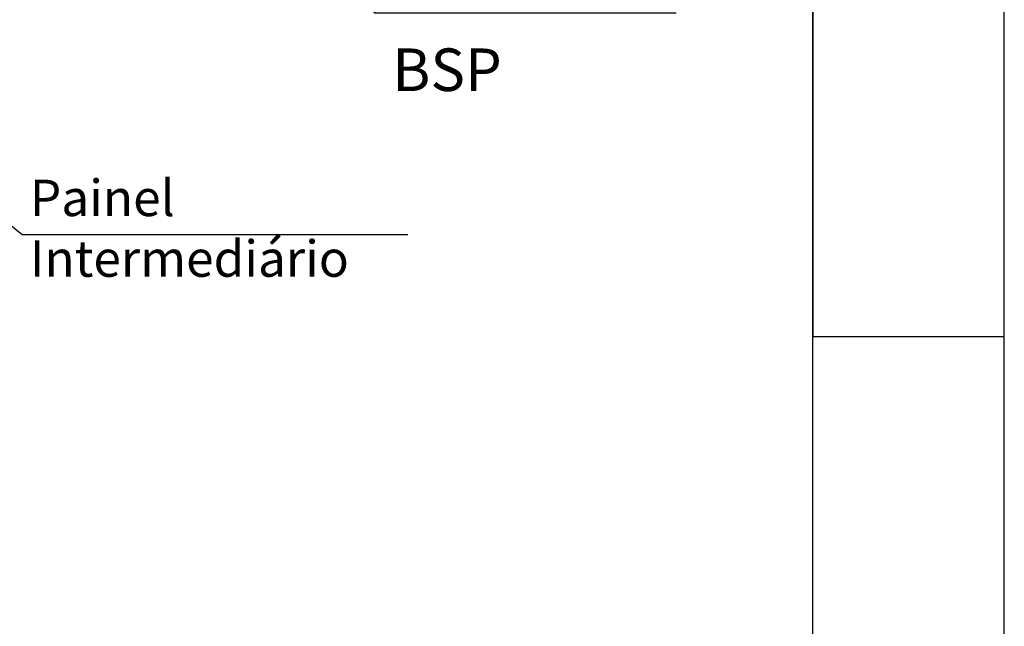
# Model space of a CAD drawing. Units: millimetres. Extents: x 701 to 1153, y 700 to 999.
# Drawn here: x 1100 to 1153, y 904 to 937 of the extents above; entities that cross this region are included whole.
import ezdxf
from ezdxf import colors
from ezdxf.entities.mleader import LeaderData, LeaderLine
from ezdxf.math import Vec2, Vec3

# ---------------------------------------------------------------- set-up
doc = ezdxf.new("R2010")
doc.units = ezdxf.units.MM
doc.styles.get("Standard").update_dxf_attribs({"font": 'Arial.ttf'})

# ---------------------------------------------------------------- blocks, each defined once
blk = doc.blocks.new('SAVQW-C')
for p, q in [((1153.361, 700.056), (1153.361, 999.488)), ((1142.915, 710.501), (1142.915, 989.042)), ((1142.915, 989.042), (1142.915, 919.407)), ((1153.361, 919.407), (1142.915, 919.407))]:
    blk.add_line(p, q)
at = {"attachment_point": 1}
for s, width, gutter_width, insert, char_height in [('\\A1;{\\fVerdana|b0|i0|c0|p34;Saída \\H0.7x;\\S3#4;\\H1.4286x;" BSP}', 16.21578, 1.15, (1119.994, 940.531), 2.31937), ('\\A1;{\\fVerdana|b0|i0|c0|p34;Painel \\PIntermediário}', 13.86449, 0.983, (1100.235, 927.965), 1.98306)]:
    blk.add_mtext_dynamic_manual_height_columns(s, width=width, gutter_width=gutter_width, heights=[0], dxfattribs=dict(at, insert=insert, char_height=char_height))
ml = blk.add_multileader_mtext('Standard')
ml.set_content('', color=256)
ml.set_leader_properties()
ml.build(insert=Vec2(0, 0))
ml.multileader.update_dxf_attribs({"text_right_attachment_type": 6, "dogleg_length": 0.36, "arrow_head_size": 1.966})
ctx = ml.context
ctx.base_point, ctx.char_height, ctx.arrow_head_size, ctx.landing_gap_size, ctx.plane_origin = Vec3(1132.916, 937.061), 5.099, 1.966, 2.55, Vec3(1110.999, 929.861)
ctx.right_attachment = 6
notes = []
notes.append((ctx, [(0, (1, 1, 0), (1119.029, 937.061), (1, 0), 13.887, [(0, [(1100.712, 960.823)], 0, [])])]))
ctx.mtext.insert, ctx.mtext.text_direction, ctx.mtext.rotation, ctx.mtext.flow_direction = Vec3(1135.466, 934.512), Vec3(-1, 0), 3.141593, 5
ml = blk.add_multileader_mtext('Standard')
ml.set_content('', color=256)
ml.set_leader_properties()
ml.build(insert=Vec2(0, 0))
ml.multileader.update_dxf_attribs({"text_right_attachment_type": 6, "dogleg_length": 0.36, "arrow_head_size": 1.966})
ctx = ml.context
ctx.base_point, ctx.char_height, ctx.arrow_head_size, ctx.landing_gap_size, ctx.plane_origin = Vec3(1131.074, 937.061), 5.099, 1.966, 2.55, Vec3(1110.999, 929.861)
ctx.right_attachment = 6
notes.append((ctx, [(0, (1, 1, 0), (1119.029, 937.061), (1, 0), 12.045, [(0, [(1116.21, 950.338)], 0, [])])]))
ctx.mtext.insert, ctx.mtext.text_direction, ctx.mtext.rotation, ctx.mtext.flow_direction = Vec3(1133.623, 934.512), Vec3(-1, 0), 3.141593, 5
ml = blk.add_multileader_mtext('Standard')
ml.set_content('', color=256)
ml.set_leader_properties()
ml.build(insert=Vec2(0, 0))
ml.multileader.update_dxf_attribs({"text_right_attachment_type": 6, "dogleg_length": 0.36, "arrow_head_size": 1.966})
ctx = ml.context
ctx.base_point, ctx.char_height, ctx.arrow_head_size, ctx.landing_gap_size, ctx.plane_origin = Vec3(1118.29, 924.982), 5.099, 1.966, 2.55, Vec3(1092.833, 925.852)
ctx.right_attachment = 6
notes.append((ctx, [(0, (1, 1, 0), (1099.819, 924.982), (1, 0), 18.471, [(0, [(1093.184, 930.323)], 0, [])])]))
ctx.mtext.insert, ctx.mtext.text_direction, ctx.mtext.rotation, ctx.mtext.flow_direction = Vec3(1120.839, 922.432), Vec3(-1, 0), 3.141593, 5
for ctx, leaders in notes:
    for number, flags, end, landing, length, lines in leaders:
        leader = LeaderData()
        leader.index, (leader.has_last_leader_line, leader.has_dogleg_vector, leader.attachment_direction) = number, flags
        leader.last_leader_point, leader.dogleg_vector, leader.dogleg_length = Vec3(end), Vec3(landing), length
        for number, points, colour, breaks in lines:
            line = LeaderLine()
            line.index, line.vertices, line.color, line.breaks = number, Vec3.list(points), colors.encode_raw_color(colour), breaks
            leader.lines.append(line)
        ctx.leaders.append(leader)

msp = doc.modelspace()

# ---------------------------------------------------------------- block references
at = {"linetype": 'Continuous'}
msp.add_blockref('SAVQW-C', (0, 0), dxfattribs=at)

doc.saveas('drawing.dxf')
